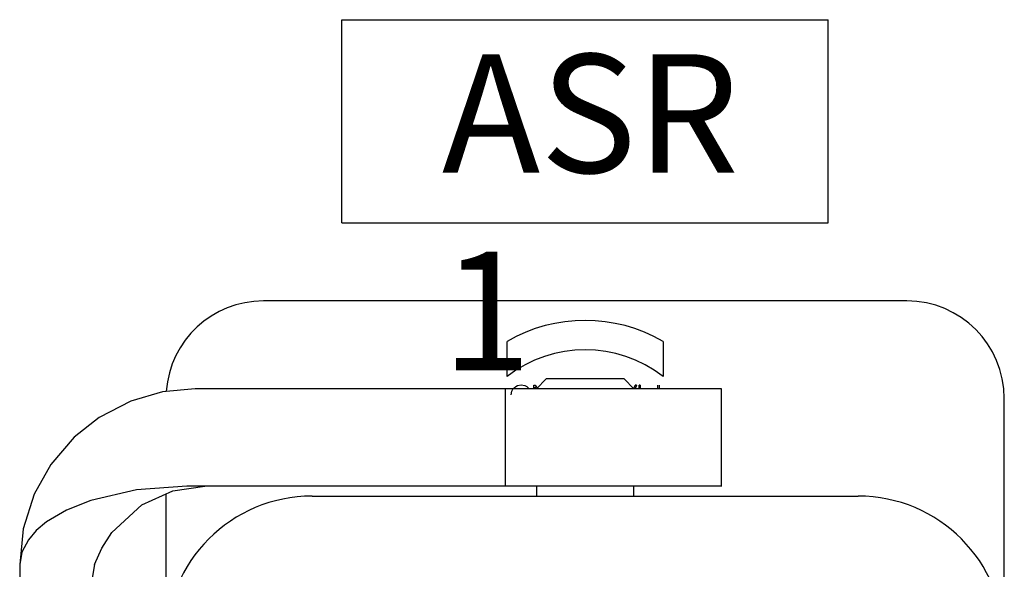
# Model space of a CAD drawing. Units: millimetres. Extents: x 491 to 47438, y 179 to 6961.
# Drawn here: x 8121 to 8323, y 4174 to 4286 of the extents above; entities that cross this region are included whole.
import ezdxf

# ---------------------------------------------------------------- set-up
doc = ezdxf.new("R2010")
doc.units = ezdxf.units.MM
doc.header["$LTSCALE"] = 10
doc.layers.add('도면층1', color=1, linetype='Continuous')
doc.styles.add('ART', font='ROMANS', dxfattribs={"width": 0.8, "bigfont": 'whgtxt'})

# ---------------------------------------------------------------- blocks, each defined once
blk = doc.blocks.new('view cc')
at = {"layer": '도면층1', "color": 0}
for p, q in [((8527.37, 4278.09), (8527.37, 4319.73)), ((8527.37, 4319.73), (8627.12, 4319.73)), ((8627.12, 4278.09), (8627.12, 4319.73)), ((8527.37, 4278.09), (8627.12, 4278.09))]:
    blk.add_line(p, q, dxfattribs=at)
at = {"layer": '도면층1'}
for p, q in [((8643.25, 4262.09), (8511.25, 4262.09)), ((8561.25, 4246.58), (8561.25, 4253.8)), ((8561.25, 4246.58), (8561.25, 4253.8)), ((8561.25, 4253.8), (8561.25, 4253.8)), ((8593.25, 4253.8), (8593.25, 4246.58)), ((8561.25, 4246.58), (8561.25, 4246.58)), ((8569.26, 4246.1), (8567.25, 4244.09)), ((8585.25, 4246.09), (8569.25, 4246.09)), ((8587.25, 4244.09), (8585.24, 4246.1)), ((8497.25, 4244.09), (8490.52, 4243.46)), ((8560.93, 4244.09), (8497.25, 4244.09)), ((8593.25, 4244.09), (8560.93, 4244.09)), ((8560.93, 4224.09), (8560.93, 4244.09)), ((8562.42, 4243.99), (8562.68, 4244.31)), ((8562.68, 4244.31), (8563.01, 4244.57)), ((8563.01, 4244.57), (8563.38, 4244.77)), ((8563.38, 4244.77), (8564.13, 4244.91)), ((8564.13, 4244.91), (8564.89, 4244.77)), ((8564.89, 4244.77), (8565.26, 4244.57)), ((8565.26, 4244.57), (8565.58, 4244.31)), ((8565.58, 4244.31), (8565.76, 4244.09)), ((8566.71, 4244.79), (8566.98, 4244.79)), ((8566.71, 4244.09), (8566.71, 4244.79)), ((8566.71, 4244.09), (8566.71, 4244.79)), ((8566.71, 4244.79), (8566.71, 4244.79)), ((8567.19, 4244.09), (8566.95, 4244.41)), ((8566.95, 4244.41), (8566.95, 4244.09)), ((8567.19, 4244.09), (8566.95, 4244.41)), ((8566.98, 4244.79), (8567.38, 4244.23)), ((8587.24, 4244.1), (8587.53, 4244.79)), ((8587.24, 4244.1), (8587.53, 4244.79)), ((8587.79, 4244.79), (8587.49, 4244.09)), ((8587.53, 4244.79), (8587.53, 4244.79)), ((8587.79, 4244.79), (8587.53, 4244.79)), ((8588.55, 4244.79), (8588.31, 4244.79)), ((8588.31, 4244.09), (8588.31, 4244.79)), ((8588.31, 4244.09), (8588.31, 4244.79)), ((8588.31, 4244.79), (8588.31, 4244.79)), ((8588.55, 4244.79), (8588.55, 4244.09)), ((8592.17, 4244.09), (8592.17, 4244.79)), ((8592.17, 4244.09), (8592.17, 4244.79)), ((8592.41, 4244.79), (8592.41, 4244.09)), ((8605.25, 4244.09), (8593.25, 4244.09)), ((8605.25, 4224.09), (8605.25, 4244.09)), ((8605.25, 4244.09), (8605.25, 4244.09)), ((8490.52, 4243.46), (8484.03, 4241.57)), ((8562.08, 4242.86), (8562.23, 4243.61)), ((8562.23, 4243.61), (8562.42, 4243.99)), ((8663.25, 4192.09), (8663.25, 4242.09)), ((8484.03, 4241.57), (8477.57, 4238.23)), ((8477.57, 4238.23), (8472.43, 4234.16)), ((8472.43, 4234.16), (8467.65, 4228.58)), ((8467.65, 4228.58), (8464.24, 4222.46)), ((8495.56, 4224.09), (8485.24, 4223.36)), ((8492.69, 4223.18), (8499.25, 4224.09)), ((8560.93, 4224.09), (8495.56, 4224.09)), ((8593.25, 4224.09), (8560.93, 4224.09)), ((8567.25, 4224.09), (8567.25, 4222.09)), ((8587.25, 4222.09), (8587.25, 4224.09)), ((8605.25, 4224.09), (8593.25, 4224.09)), ((8605.25, 4224.08), (8605.25, 4224.09)), ((8464.24, 4222.46), (8461.99, 4215.38)), ((8485.24, 4223.36), (8475.85, 4221.19)), ((8486.34, 4220.32), (8492.69, 4223.18)), ((8491.25, 4222.53), (8491.25, 4192.09)), ((8521.25, 4222.09), (8633.25, 4222.09)), ((8475.85, 4221.19), (8470.83, 4219.2)), ((8480.15, 4214.63), (8486.34, 4220.32)), ((8470.83, 4219.2), (8466.75, 4216.78)), ((8466.75, 4216.78), (8464.64, 4215.01)), ((8461.99, 4215.38), (8461.25, 4208.09)), ((8464.64, 4215.01), (8463.03, 4213.14)), ((8478.07, 4211.39), (8480.15, 4214.63)), ((8463.03, 4213.14), (8461.69, 4210.59)), ((8461.69, 4210.59), (8461.25, 4208.09)), ((8476.62, 4208.09), (8478.07, 4211.39)), ((8461.25, 4208.09), (8461.25, 4190.09)), ((8476.62, 4208.09), (8475.25, 4200.09))]:
    blk.add_line(p, q, dxfattribs=at)
for centre, radius, start, end in [((8511.25, 4242.09), 20, 90, 175.7072), ((8643.25, 4242.09), 20, 0, 90), ((8577.25, 4226.09), 32, 60.0002, 120.0006), ((8577.25, 4226.09), 26, 52.0204, 127.9803), ((8521.25, 4192.09), 30, 90, 180), ((8633.25, 4192.09), 30, 0, 90)]:
    blk.add_arc(centre, radius, start, end, dxfattribs=at)
at = {"layer": '도면층1', "color": 0, "insert": (8547.87, 4312.66), "char_height": 24.3, "attachment_point": 1, "style": 'ART'}
blk.add_mtext('{\\fDotumChe|b0|i0|c129|p49;\\C7;ASR 1}', dxfattribs=at)

msp = doc.modelspace()

# ---------------------------------------------------------------- block references
msp.add_blockref('view cc', (-339.78, -33.28))

doc.saveas('drawing.dxf')
